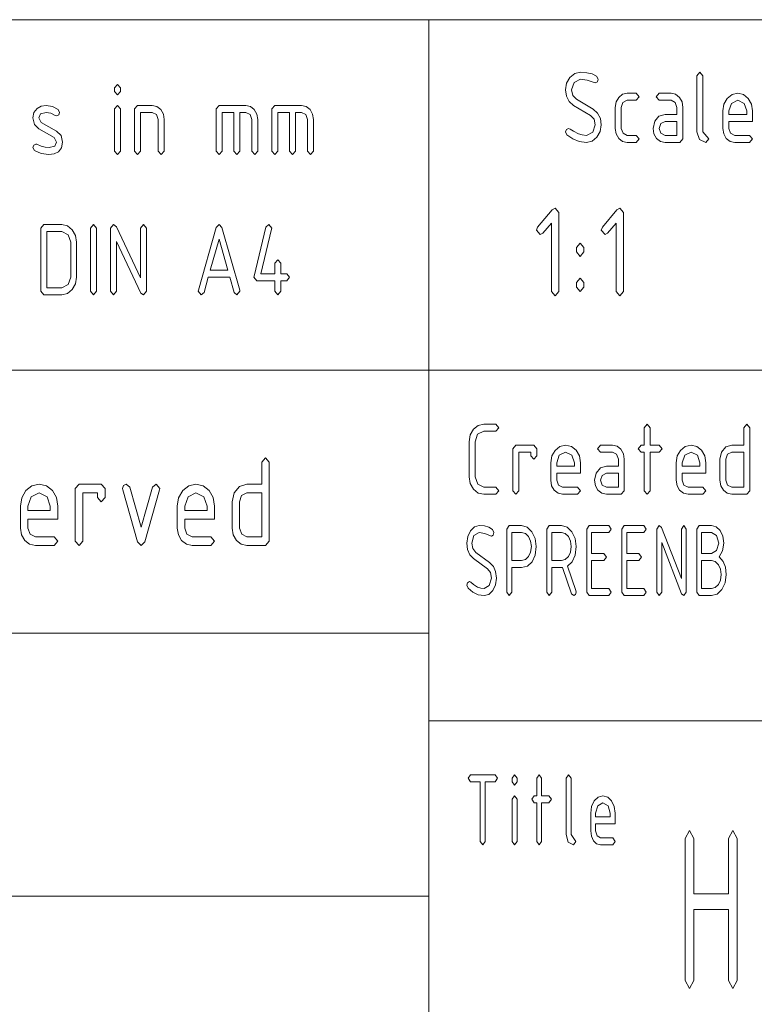
# Paper-space layout 'SHEET-001' of a CAD drawing. Units: millimetres. Extents: x 0 to 297, y 0 to 210.
# Drawn here: x 143 to 164, y 22 to 50 of the extents above; entities that cross this region are included whole.
import ezdxf

# ---------------------------------------------------------------- set-up
doc = ezdxf.new("R2010")
doc.units = ezdxf.units.MM
doc.layers.add('1', color=7, linetype='Continuous')

psp = doc.layouts.new('SHEET-001')

# ---------------------------------------------------------------- linework, layer by layer
at = {"layer": '1', "color": 18, "linetype": 'Continuous', "lineweight": 13}
for p, q in [((107, 50), (287, 50)), ((155, 40), (155, 50)), ((158.931, 48.191), (159.025, 48.353)), ((159.025, 48.353), (159.162, 48.463)), ((159.162, 48.463), (159.325, 48.5)), ((159.325, 48.5), (159.51, 48.488)), ((159.51, 48.488), (159.663, 48.452)), ((159.663, 48.452), (159.785, 48.391)), ((159.785, 48.391), (159.835, 48.3)), ((162.65, 48.4), (162.735, 48.5)), ((162.65, 46.8), (162.65, 48.4)), ((162.735, 48.5), (162.82, 48.4)), ((162.82, 48.4), (162.82, 46.8)), ((146.025, 48.054), (146.11, 48.154)), ((146.025, 47.954), (146.025, 48.054)), ((146.11, 48.154), (146.195, 48.054)), ((146.195, 48.054), (146.195, 47.954)), ((158.9, 48), (158.931, 48.191)), ((159.145, 48.212), (159.07, 48)), ((159.325, 48.3), (159.145, 48.212)), ((159.519, 48.278), (159.325, 48.3)), ((159.714, 48.211), (159.519, 48.278)), ((159.75, 48.2), (159.714, 48.211)), ((159.809, 48.229), (159.75, 48.2)), ((159.835, 48.3), (159.809, 48.229)), ((146.11, 47.854), (146.025, 47.954)), ((146.195, 47.954), (146.11, 47.854)), ((158.926, 47.815), (158.9, 48)), ((159.002, 47.667), (158.926, 47.815)), ((159.07, 48), (159.105, 47.842)), ((159.105, 47.842), (159.209, 47.733)), ((160.344, 47.655), (160.418, 47.783)), ((160.418, 47.783), (160.528, 47.871)), ((160.528, 47.871), (160.66, 47.9)), ((160.66, 47.9), (160.915, 47.9)), ((160.915, 47.9), (161, 47.8)), ((161, 47.8), (160.915, 47.7)), ((161.485, 47.8), (161.57, 47.9)), ((161.57, 47.7), (161.485, 47.8)), ((161.57, 47.9), (161.91, 47.9)), ((161.91, 47.9), (162.042, 47.871)), ((162.042, 47.871), (162.151, 47.783)), ((162.151, 47.783), (162.225, 47.655)), ((163.421, 47.592), (163.514, 47.753)), ((163.514, 47.753), (163.651, 47.863)), ((163.651, 47.863), (163.815, 47.9)), ((163.815, 47.9), (163.98, 47.864)), ((163.98, 47.864), (164.116, 47.755)), ((164.116, 47.755), (164.209, 47.594)), ((143.725, 47.357), (143.816, 47.471)), ((143.816, 47.471), (143.933, 47.532)), ((143.933, 47.532), (144.076, 47.553)), ((144.076, 47.553), (144.256, 47.525)), ((144.256, 47.525), (144.415, 47.442)), ((146.025, 47.454), (146.11, 47.554)), ((146.11, 47.554), (146.195, 47.454)), ((146.595, 47.454), (146.68, 47.554)), ((146.68, 47.554), (147.105, 47.554)), ((147.105, 47.554), (147.237, 47.525)), ((147.237, 47.525), (147.346, 47.438)), ((148.925, 47.454), (149.01, 47.554)), ((149.01, 47.554), (149.775, 47.554)), ((149.775, 47.554), (149.907, 47.525)), ((149.907, 47.525), (150.016, 47.438)), ((150.515, 47.454), (150.6, 47.554)), ((150.6, 47.554), (151.365, 47.554)), ((151.365, 47.554), (151.497, 47.525)), ((151.497, 47.525), (151.606, 47.438)), ((159.131, 47.556), (159.002, 47.667)), ((159.608, 47.268), (159.131, 47.556)), ((159.209, 47.733), (159.687, 47.445)), ((160.32, 47.5), (160.344, 47.655)), ((160.32, 46.9), (160.32, 47.5)), ((160.539, 47.641), (160.49, 47.5)), ((160.49, 47.5), (160.49, 46.9)), ((160.66, 47.7), (160.539, 47.641)), ((160.915, 47.7), (160.66, 47.7)), ((161.91, 47.7), (161.57, 47.7)), ((162.031, 47.642), (161.91, 47.7)), ((162.08, 47.5), (162.031, 47.642)), ((162.08, 47.3), (162.08, 47.5)), ((162.225, 47.655), (162.25, 47.5)), ((162.25, 47.5), (162.25, 46.6)), ((163.39, 47.4), (163.421, 47.592)), ((163.635, 47.612), (163.56, 47.4)), ((163.815, 47.7), (163.635, 47.612)), ((163.995, 47.612), (163.815, 47.7)), ((164.07, 47.4), (163.995, 47.612)), ((164.209, 47.594), (164.24, 47.4)), ((143.695, 47.204), (143.725, 47.357)), ((143.738, 47.015), (143.695, 47.204)), ((143.918, 47.316), (143.865, 47.204)), ((143.865, 47.204), (143.935, 47.071)), ((144.076, 47.353), (143.918, 47.316)), ((144.209, 47.331), (144.076, 47.353)), ((144.335, 47.266), (144.209, 47.331)), ((144.375, 47.254), (144.335, 47.266)), ((144.434, 47.283), (144.375, 47.254)), ((144.415, 47.442), (144.46, 47.354)), ((144.46, 47.354), (144.434, 47.283)), ((146.025, 46.254), (146.025, 47.454)), ((146.195, 47.454), (146.195, 46.254)), ((146.595, 46.254), (146.595, 47.454)), ((147.105, 47.354), (146.765, 47.354)), ((146.765, 47.354), (146.765, 46.254)), ((147.226, 47.297), (147.105, 47.354)), ((147.275, 47.154), (147.226, 47.297)), ((147.346, 47.438), (147.42, 47.309)), ((147.42, 47.309), (147.445, 47.154)), ((148.925, 46.254), (148.925, 47.454)), ((149.435, 47.354), (149.095, 47.354)), ((149.095, 47.354), (149.095, 46.254)), ((149.435, 46.254), (149.435, 47.354)), ((149.775, 47.354), (149.605, 47.354)), ((149.605, 47.354), (149.605, 46.254)), ((149.896, 47.297), (149.775, 47.354)), ((149.945, 47.154), (149.896, 47.297)), ((150.016, 47.438), (150.09, 47.309)), ((150.09, 47.309), (150.115, 47.154)), ((150.515, 46.254), (150.515, 47.454)), ((151.025, 47.354), (150.685, 47.354)), ((150.685, 47.354), (150.685, 46.254)), ((151.025, 46.254), (151.025, 47.354)), ((151.365, 47.354), (151.195, 47.354)), ((151.195, 47.354), (151.195, 46.254)), ((151.486, 47.297), (151.365, 47.354)), ((151.535, 47.154), (151.486, 47.297)), ((151.606, 47.438), (151.68, 47.309)), ((151.68, 47.309), (151.705, 47.154)), ((159.715, 47.159), (159.608, 47.268)), ((159.687, 47.445), (159.816, 47.333)), ((159.816, 47.333), (159.894, 47.185)), ((159.894, 47.185), (159.92, 47)), ((161.445, 47.102), (161.567, 47.25)), ((161.567, 47.25), (161.74, 47.3)), ((161.74, 47.3), (162.08, 47.3)), ((163.39, 46.9), (163.39, 47.4)), ((163.56, 47.4), (163.56, 47.3)), ((163.56, 47.3), (164.07, 47.3)), ((164.07, 47.3), (164.07, 47.4)), ((164.24, 47.4), (164.24, 47.1)), ((143.866, 46.888), (143.738, 47.015)), ((143.935, 47.071), (144.375, 46.821)), ((147.275, 46.254), (147.275, 47.154)), ((147.445, 47.154), (147.445, 46.254)), ((149.945, 46.254), (149.945, 47.154)), ((150.115, 47.154), (150.115, 46.254)), ((151.535, 46.254), (151.535, 47.154)), ((151.705, 47.154), (151.705, 46.254)), ((159.675, 46.788), (159.75, 47)), ((159.75, 47), (159.715, 47.159)), ((159.92, 47), (159.889, 46.809)), ((161.4, 46.9), (161.445, 47.102)), ((161.619, 47.041), (161.57, 46.9)), ((161.74, 47.1), (161.619, 47.041)), ((162.08, 47.1), (161.74, 47.1)), ((162.08, 46.7), (162.08, 47.1)), ((163.56, 47.1), (163.56, 46.9)), ((164.24, 47.1), (163.56, 47.1)), ((144.303, 46.641), (143.866, 46.888)), ((144.375, 46.504), (144.303, 46.641)), ((144.375, 46.821), (144.503, 46.693)), ((144.503, 46.693), (144.545, 46.504)), ((158.9, 46.8), (158.924, 46.87)), ((158.937, 46.718), (158.9, 46.8)), ((158.924, 46.87), (158.985, 46.9)), ((159.107, 46.597), (158.937, 46.718)), ((158.985, 46.9), (159.034, 46.882)), ((159.034, 46.882), (159.13, 46.82)), ((159.13, 46.82), (159.268, 46.742)), ((159.268, 46.742), (159.377, 46.711)), ((159.377, 46.711), (159.495, 46.7)), ((159.495, 46.7), (159.675, 46.788)), ((159.795, 46.647), (159.658, 46.537)), ((159.889, 46.809), (159.795, 46.647)), ((160.344, 46.745), (160.32, 46.9)), ((160.418, 46.615), (160.344, 46.745)), ((160.49, 46.9), (160.54, 46.759)), ((160.54, 46.759), (160.66, 46.7)), ((160.66, 46.7), (160.915, 46.7)), ((160.915, 46.7), (161, 46.6)), ((161.424, 46.745), (161.4, 46.9)), ((161.498, 46.615), (161.424, 46.745)), ((161.57, 46.9), (161.62, 46.759)), ((161.62, 46.759), (161.74, 46.7)), ((161.74, 46.7), (162.08, 46.7)), ((162.72, 46.579), (162.65, 46.8)), ((162.82, 46.8), (162.99, 46.6)), ((163.414, 46.745), (163.39, 46.9)), ((163.488, 46.615), (163.414, 46.745)), ((163.56, 46.9), (163.61, 46.759)), ((163.61, 46.759), (163.73, 46.7)), ((163.73, 46.7), (164.155, 46.7)), ((164.155, 46.7), (164.24, 46.6)), ((143.695, 46.354), (143.72, 46.424)), ((143.743, 46.265), (143.695, 46.354)), ((143.72, 46.424), (143.78, 46.454)), ((143.78, 46.454), (143.812, 46.447)), ((143.812, 46.447), (143.933, 46.391)), ((143.933, 46.391), (144.048, 46.363)), ((144.048, 46.363), (144.159, 46.354)), ((144.159, 46.354), (144.321, 46.392)), ((144.321, 46.392), (144.375, 46.504)), ((144.515, 46.345), (144.423, 46.232)), ((144.545, 46.504), (144.515, 46.345)), ((159.293, 46.524), (159.107, 46.597)), ((159.495, 46.5), (159.293, 46.524)), ((159.658, 46.537), (159.495, 46.5)), ((160.528, 46.529), (160.418, 46.615)), ((160.66, 46.5), (160.528, 46.529)), ((160.915, 46.5), (160.66, 46.5)), ((161, 46.6), (160.915, 46.5)), ((161.608, 46.529), (161.498, 46.615)), ((161.74, 46.5), (161.608, 46.529)), ((162.165, 46.5), (161.74, 46.5)), ((162.25, 46.6), (162.165, 46.5)), ((162.905, 46.5), (162.72, 46.579)), ((162.99, 46.6), (162.905, 46.5)), ((163.598, 46.529), (163.488, 46.615)), ((163.73, 46.5), (163.598, 46.529)), ((164.155, 46.5), (163.73, 46.5)), ((164.24, 46.6), (164.155, 46.5)), ((143.929, 46.182), (143.743, 46.265)), ((144.154, 46.154), (143.929, 46.182)), ((144.303, 46.174), (144.154, 46.154)), ((144.423, 46.232), (144.303, 46.174)), ((146.11, 46.154), (146.025, 46.254)), ((146.195, 46.254), (146.11, 46.154)), ((146.68, 46.154), (146.595, 46.254)), ((146.765, 46.254), (146.68, 46.154)), ((147.36, 46.154), (147.275, 46.254)), ((147.445, 46.254), (147.36, 46.154)), ((149.01, 46.154), (148.925, 46.254)), ((149.095, 46.254), (149.01, 46.154)), ((149.52, 46.154), (149.435, 46.254)), ((149.605, 46.254), (149.52, 46.154)), ((150.03, 46.154), (149.945, 46.254)), ((150.115, 46.254), (150.03, 46.154)), ((150.6, 46.154), (150.515, 46.254)), ((150.685, 46.254), (150.6, 46.154)), ((151.11, 46.154), (151.025, 46.254)), ((151.195, 46.254), (151.11, 46.154)), ((151.62, 46.154), (151.535, 46.254)), ((151.705, 46.254), (151.62, 46.154)), ((158.102, 44.086), (158.517, 44.575)), ((158.517, 44.575), (158.602, 44.624)), ((158.602, 44.624), (158.708, 44.499)), ((158.708, 44.499), (158.708, 42.249)), ((159.952, 44.086), (160.367, 44.575)), ((160.367, 44.575), (160.452, 44.624)), ((160.452, 44.624), (160.558, 44.499)), ((160.558, 44.499), (160.558, 42.249)), ((143.925, 44.054), (144.01, 44.154)), ((144.01, 44.154), (144.52, 44.154)), ((144.52, 44.154), (144.685, 44.118)), ((144.685, 44.118), (144.822, 44.009)), ((145.345, 44.054), (145.43, 44.154)), ((145.43, 44.154), (145.515, 44.054)), ((145.915, 44.054), (146, 44.154)), ((146, 44.154), (146.079, 44.095)), ((146.079, 44.095), (146.765, 42.641)), ((146.765, 44.054), (146.85, 44.154)), ((146.85, 44.154), (146.935, 44.054)), ((148.925, 44.074), (149.01, 44.154)), ((149.01, 44.154), (149.094, 44.077)), ((150.348, 44.082), (150.43, 44.154)), ((150.43, 44.154), (150.515, 44.054)), ((158.496, 44.198), (158.251, 43.91)), ((158.496, 42.249), (158.496, 44.198)), ((160.346, 44.198), (160.101, 43.91)), ((160.346, 42.249), (160.346, 44.198)), ((143.925, 42.254), (143.925, 44.054)), ((144.095, 43.954), (144.095, 42.354)), ((144.52, 43.954), (144.095, 43.954)), ((144.7, 43.866), (144.52, 43.954)), ((144.775, 43.654), (144.7, 43.866)), ((144.822, 44.009), (144.914, 43.848)), ((144.914, 43.848), (144.945, 43.654)), ((145.345, 42.254), (145.345, 44.054)), ((145.515, 44.054), (145.515, 42.254)), ((145.915, 42.254), (145.915, 44.054)), ((146.765, 42.641), (146.765, 44.054)), ((146.935, 44.054), (146.935, 42.254)), ((148.419, 42.286), (148.925, 44.074)), ((149.094, 44.077), (149.601, 42.286)), ((150.008, 42.682), (150.348, 44.082)), ((150.511, 44.025), (150.202, 42.754)), ((150.515, 44.054), (150.511, 44.025)), ((158.071, 43.999), (158.102, 44.086)), ((158.177, 43.874), (158.071, 43.999)), ((158.251, 43.91), (158.177, 43.874)), ((159.921, 43.999), (159.952, 44.086)), ((160.027, 43.874), (159.921, 43.999)), ((160.101, 43.91), (160.027, 43.874)), ((144.775, 42.654), (144.775, 43.654)), ((144.945, 43.654), (144.945, 42.654)), ((146.775, 42.204), (146.085, 43.669)), ((146.085, 43.669), (146.085, 42.254)), ((149.01, 43.736), (148.76, 42.854)), ((149.26, 42.854), (149.01, 43.736)), ((159.208, 43.499), (159.315, 43.624)), ((159.315, 43.624), (159.421, 43.499)), ((159.208, 43.374), (159.208, 43.499)), ((159.315, 43.249), (159.208, 43.374)), ((159.421, 43.374), (159.315, 43.249)), ((159.421, 43.499), (159.421, 43.374)), ((150.6, 43.054), (150.685, 43.154)), ((150.6, 42.754), (150.6, 43.054)), ((150.685, 43.154), (150.77, 43.054)), ((150.77, 43.054), (150.77, 42.754)), ((148.76, 42.854), (149.26, 42.854)), ((150.202, 42.754), (150.6, 42.754)), ((150.77, 42.754), (150.94, 42.754)), ((150.94, 42.754), (151.025, 42.654)), ((144.52, 42.354), (144.7, 42.442)), ((144.7, 42.442), (144.775, 42.654)), ((144.914, 42.462), (144.82, 42.3)), ((144.945, 42.654), (144.914, 42.462)), ((148.704, 42.654), (148.581, 42.222)), ((149.317, 42.654), (148.704, 42.654)), ((149.439, 42.222), (149.317, 42.654)), ((150.005, 42.654), (150.008, 42.682)), ((150.09, 42.554), (150.005, 42.654)), ((150.6, 42.554), (150.09, 42.554)), ((150.6, 42.254), (150.6, 42.554)), ((150.94, 42.554), (150.77, 42.554)), ((150.77, 42.554), (150.77, 42.254)), ((151.025, 42.654), (150.94, 42.554)), ((159.208, 42.499), (159.315, 42.624)), ((159.208, 42.374), (159.208, 42.499)), ((159.315, 42.624), (159.421, 42.499)), ((159.421, 42.499), (159.421, 42.374)), ((144.01, 42.154), (143.925, 42.254)), ((144.52, 42.154), (144.01, 42.154)), ((144.095, 42.354), (144.52, 42.354)), ((144.683, 42.191), (144.52, 42.154)), ((144.82, 42.3), (144.683, 42.191)), ((145.43, 42.154), (145.345, 42.254)), ((145.515, 42.254), (145.43, 42.154)), ((146, 42.154), (145.915, 42.254)), ((146.085, 42.254), (146, 42.154)), ((146.85, 42.154), (146.775, 42.204)), ((146.935, 42.254), (146.85, 42.154)), ((148.415, 42.254), (148.419, 42.286)), ((148.5, 42.154), (148.415, 42.254)), ((148.581, 42.222), (148.5, 42.154)), ((149.52, 42.154), (149.439, 42.222)), ((149.605, 42.254), (149.52, 42.154)), ((149.601, 42.286), (149.605, 42.254)), ((150.685, 42.154), (150.6, 42.254)), ((150.77, 42.254), (150.685, 42.154)), ((158.602, 42.124), (158.496, 42.249)), ((158.708, 42.249), (158.602, 42.124)), ((159.315, 42.249), (159.208, 42.374)), ((159.421, 42.374), (159.315, 42.249)), ((160.452, 42.124), (160.346, 42.249)), ((160.558, 42.249), (160.452, 42.124)), ((107, 40), (287, 40)), ((107, 40), (287, 40)), ((155, 10), (155, 40)), ((156.178, 38.155), (156.271, 38.316)), ((156.271, 38.316), (156.408, 38.426)), ((156.572, 38.262), (156.39, 38.175)), ((156.408, 38.426), (156.572, 38.462)), ((156.572, 38.462), (156.912, 38.462)), ((156.912, 38.262), (156.572, 38.262)), ((156.912, 38.462), (156.997, 38.362)), ((156.997, 38.362), (156.912, 38.262)), ((161.147, 38.362), (161.232, 38.462)), ((161.147, 37.862), (161.147, 38.362)), ((161.232, 38.462), (161.317, 38.362)), ((161.317, 38.362), (161.317, 37.862)), ((163.987, 38.362), (164.072, 38.462)), ((163.987, 37.862), (163.987, 38.362)), ((164.072, 38.462), (164.157, 38.362)), ((164.157, 38.362), (164.157, 36.562)), ((156.147, 37.962), (156.178, 38.155)), ((156.147, 36.962), (156.147, 37.962)), ((156.39, 38.175), (156.317, 37.962)), ((156.317, 37.962), (156.317, 36.962)), ((157.397, 37.762), (157.482, 37.862)), ((157.397, 36.562), (157.397, 37.762)), ((157.482, 37.862), (157.992, 37.862)), ((157.907, 37.662), (157.567, 37.662)), ((157.567, 37.662), (157.567, 36.562)), ((157.907, 37.562), (157.907, 37.662)), ((157.992, 37.862), (158.077, 37.762)), ((158.077, 37.762), (158.077, 37.562)), ((158.508, 37.555), (158.601, 37.716)), ((158.601, 37.716), (158.738, 37.826)), ((158.902, 37.662), (158.722, 37.575)), ((158.738, 37.826), (158.902, 37.862)), ((158.902, 37.862), (159.067, 37.826)), ((159.082, 37.575), (158.902, 37.662)), ((159.067, 37.826), (159.203, 37.717)), ((159.203, 37.717), (159.296, 37.556)), ((159.812, 37.762), (159.897, 37.862)), ((159.897, 37.662), (159.812, 37.762)), ((159.897, 37.862), (160.237, 37.862)), ((160.237, 37.662), (159.897, 37.662)), ((160.237, 37.862), (160.369, 37.833)), ((160.358, 37.605), (160.237, 37.662)), ((160.369, 37.833), (160.478, 37.746)), ((160.478, 37.746), (160.552, 37.617)), ((160.977, 37.762), (161.062, 37.862)), ((161.062, 37.662), (160.977, 37.762)), ((161.062, 37.862), (161.147, 37.862)), ((161.147, 37.662), (161.062, 37.662)), ((161.147, 36.562), (161.147, 37.662)), ((161.317, 37.862), (161.572, 37.862)), ((161.572, 37.662), (161.317, 37.662)), ((161.317, 37.662), (161.317, 36.562)), ((161.572, 37.862), (161.657, 37.762)), ((161.657, 37.762), (161.572, 37.662)), ((162.088, 37.555), (162.181, 37.716)), ((162.181, 37.716), (162.318, 37.826)), ((162.482, 37.662), (162.302, 37.575)), ((162.318, 37.826), (162.482, 37.862)), ((162.482, 37.862), (162.647, 37.826)), ((162.662, 37.575), (162.482, 37.662)), ((162.647, 37.826), (162.783, 37.717)), ((162.783, 37.717), (162.876, 37.556)), ((163.307, 37.462), (163.352, 37.664)), ((163.352, 37.664), (163.474, 37.813)), ((163.474, 37.813), (163.647, 37.862)), ((163.647, 37.662), (163.526, 37.603)), ((163.647, 37.862), (163.987, 37.862)), ((163.987, 37.662), (163.647, 37.662)), ((163.987, 36.662), (163.987, 37.662)), ((150.231, 37.375), (150.338, 37.5)), ((150.231, 36.75), (150.231, 37.375)), ((150.338, 37.5), (150.444, 37.375)), ((150.444, 37.375), (150.444, 35.125)), ((157.992, 37.462), (157.907, 37.562)), ((158.077, 37.562), (157.992, 37.462)), ((158.477, 37.362), (158.508, 37.555)), ((158.477, 36.862), (158.477, 37.362)), ((158.722, 37.575), (158.647, 37.362)), ((158.647, 37.362), (158.647, 37.262)), ((159.157, 37.362), (159.082, 37.575)), ((159.157, 37.262), (159.157, 37.362)), ((159.296, 37.556), (159.327, 37.362)), ((159.327, 37.362), (159.327, 37.062)), ((160.407, 37.462), (160.358, 37.605)), ((160.407, 37.262), (160.407, 37.462)), ((160.552, 37.617), (160.577, 37.462)), ((160.577, 37.462), (160.577, 36.562)), ((162.057, 37.362), (162.088, 37.555)), ((162.057, 36.862), (162.057, 37.362)), ((162.302, 37.575), (162.227, 37.362)), ((162.227, 37.362), (162.227, 37.262)), ((162.737, 37.362), (162.662, 37.575)), ((162.737, 37.262), (162.737, 37.362)), ((162.876, 37.556), (162.907, 37.362)), ((162.907, 37.362), (162.907, 37.062)), ((163.307, 36.862), (163.307, 37.462)), ((163.526, 37.603), (163.477, 37.462)), ((163.477, 37.462), (163.477, 36.862)), ((158.647, 37.262), (159.157, 37.262)), ((159.772, 37.064), (159.894, 37.213)), ((159.894, 37.213), (160.067, 37.262)), ((160.067, 37.262), (160.407, 37.262)), ((162.227, 37.262), (162.737, 37.262)), ((156.178, 36.77), (156.147, 36.962)), ((156.317, 36.962), (156.392, 36.75)), ((158.501, 36.707), (158.477, 36.862)), ((158.647, 37.062), (158.647, 36.862)), ((159.327, 37.062), (158.647, 37.062)), ((158.647, 36.862), (158.697, 36.722)), ((159.727, 36.862), (159.772, 37.064)), ((159.751, 36.707), (159.727, 36.862)), ((159.946, 37.003), (159.897, 36.862)), ((159.897, 36.862), (159.947, 36.722)), ((160.067, 37.062), (159.946, 37.003)), ((160.407, 37.062), (160.067, 37.062)), ((160.407, 36.662), (160.407, 37.062)), ((162.081, 36.707), (162.057, 36.862)), ((162.227, 37.062), (162.227, 36.862)), ((162.907, 37.062), (162.227, 37.062)), ((162.227, 36.862), (162.277, 36.722)), ((163.331, 36.707), (163.307, 36.862)), ((163.477, 36.862), (163.527, 36.722)), ((143.382, 36.365), (143.498, 36.566)), ((143.498, 36.566), (143.671, 36.704)), ((143.671, 36.704), (143.875, 36.75)), ((143.875, 36.75), (144.081, 36.705)), ((144.081, 36.705), (144.252, 36.568)), ((144.252, 36.568), (144.368, 36.367)), ((144.906, 36.625), (145.013, 36.75)), ((144.906, 35.125), (144.906, 36.625)), ((145.013, 36.75), (145.65, 36.75)), ((145.65, 36.75), (145.756, 36.625)), ((145.756, 36.625), (145.756, 36.375)), ((146.256, 36.627), (146.287, 36.714)), ((146.263, 36.585), (146.256, 36.627)), ((146.681, 35.102), (146.263, 36.585)), ((146.287, 36.714), (146.363, 36.75)), ((146.363, 36.75), (146.464, 36.665)), ((146.464, 36.665), (146.788, 35.523)), ((146.788, 35.523), (147.109, 36.665)), ((147.312, 36.585), (146.894, 35.104)), ((147.109, 36.665), (147.211, 36.75)), ((147.211, 36.75), (147.319, 36.627)), ((147.319, 36.627), (147.312, 36.585)), ((147.857, 36.365), (147.973, 36.566)), ((147.973, 36.566), (148.146, 36.704)), ((148.146, 36.704), (148.35, 36.75)), ((148.35, 36.75), (148.556, 36.705)), ((148.556, 36.705), (148.727, 36.568)), ((148.727, 36.568), (148.843, 36.367)), ((149.438, 36.502), (149.59, 36.688)), ((149.59, 36.688), (149.806, 36.75)), ((149.806, 36.75), (150.231, 36.75)), ((156.271, 36.608), (156.178, 36.77)), ((156.408, 36.499), (156.271, 36.608)), ((156.392, 36.75), (156.572, 36.662)), ((156.572, 36.662), (156.912, 36.662)), ((156.912, 36.662), (156.997, 36.562)), ((156.997, 36.562), (156.912, 36.462)), ((157.482, 36.462), (157.397, 36.562)), ((157.567, 36.562), (157.482, 36.462)), ((158.575, 36.578), (158.501, 36.707)), ((158.685, 36.491), (158.575, 36.578)), ((158.697, 36.722), (158.817, 36.662)), ((158.817, 36.662), (159.242, 36.662)), ((159.242, 36.662), (159.327, 36.562)), ((159.327, 36.562), (159.242, 36.462)), ((159.825, 36.578), (159.751, 36.707)), ((159.935, 36.491), (159.825, 36.578)), ((159.947, 36.722), (160.067, 36.662)), ((160.067, 36.662), (160.407, 36.662)), ((160.577, 36.562), (160.492, 36.462)), ((161.232, 36.462), (161.147, 36.562)), ((161.317, 36.562), (161.232, 36.462)), ((162.155, 36.578), (162.081, 36.707)), ((162.265, 36.491), (162.155, 36.578)), ((162.277, 36.722), (162.397, 36.662)), ((162.397, 36.662), (162.822, 36.662)), ((162.822, 36.662), (162.907, 36.562)), ((162.907, 36.562), (162.822, 36.462)), ((163.405, 36.578), (163.331, 36.707)), ((163.515, 36.491), (163.405, 36.578)), ((163.527, 36.722), (163.647, 36.662)), ((163.647, 36.662), (163.987, 36.662)), ((164.157, 36.562), (164.072, 36.462)), ((143.344, 36.125), (143.382, 36.365)), ((143.65, 36.39), (143.556, 36.125)), ((143.875, 36.5), (143.65, 36.39)), ((144.1, 36.39), (143.875, 36.5)), ((144.194, 36.125), (144.1, 36.39)), ((144.368, 36.367), (144.406, 36.125)), ((145.544, 36.5), (145.119, 36.5)), ((145.119, 36.5), (145.119, 35.125)), ((145.544, 36.375), (145.544, 36.5)), ((145.65, 36.25), (145.544, 36.375)), ((145.756, 36.375), (145.65, 36.25)), ((147.819, 36.125), (147.857, 36.365)), ((148.125, 36.39), (148.031, 36.125)), ((148.35, 36.5), (148.125, 36.39)), ((148.575, 36.39), (148.35, 36.5)), ((148.669, 36.125), (148.575, 36.39)), ((148.843, 36.367), (148.881, 36.125)), ((149.381, 36.25), (149.438, 36.502)), ((149.381, 35.5), (149.381, 36.25)), ((149.655, 36.426), (149.594, 36.25)), ((149.594, 36.25), (149.594, 35.5)), ((149.806, 36.5), (149.655, 36.426)), ((150.231, 36.5), (149.806, 36.5)), ((150.231, 35.25), (150.231, 36.5)), ((156.572, 36.462), (156.408, 36.499)), ((156.912, 36.462), (156.572, 36.462)), ((158.817, 36.462), (158.685, 36.491)), ((159.242, 36.462), (158.817, 36.462)), ((160.067, 36.462), (159.935, 36.491)), ((160.492, 36.462), (160.067, 36.462)), ((162.397, 36.462), (162.265, 36.491)), ((162.822, 36.462), (162.397, 36.462)), ((163.647, 36.462), (163.515, 36.491)), ((164.072, 36.462), (163.647, 36.462)), ((143.344, 35.5), (143.344, 36.125)), ((143.556, 36.125), (143.556, 36)), ((143.556, 36), (144.194, 36)), ((144.194, 36), (144.194, 36.125)), ((144.406, 36.125), (144.406, 35.75)), ((147.819, 35.5), (147.819, 36.125)), ((148.031, 36.125), (148.031, 36)), ((148.031, 36), (148.669, 36)), ((148.669, 36), (148.669, 36.125)), ((148.881, 36.125), (148.881, 35.75)), ((143.556, 35.75), (143.556, 35.5)), ((144.406, 35.75), (143.556, 35.75)), ((148.031, 35.75), (148.031, 35.5)), ((148.881, 35.75), (148.031, 35.75)), ((143.374, 35.306), (143.344, 35.5)), ((143.556, 35.5), (143.619, 35.324)), ((147.849, 35.306), (147.819, 35.5)), ((148.031, 35.5), (148.094, 35.324)), ((149.412, 35.306), (149.381, 35.5)), ((149.594, 35.5), (149.657, 35.324)), ((156.111, 35.262), (156.188, 35.424)), ((156.188, 35.424), (156.301, 35.534)), ((156.301, 35.534), (156.435, 35.571)), ((156.435, 35.571), (156.587, 35.559)), ((156.587, 35.559), (156.713, 35.522)), ((156.713, 35.522), (156.813, 35.462)), ((156.813, 35.462), (156.855, 35.371)), ((157.225, 35.471), (157.295, 35.571)), ((157.225, 33.671), (157.225, 35.471)), ((157.295, 35.571), (157.645, 35.571)), ((157.645, 35.571), (157.807, 35.527)), ((157.807, 35.527), (157.942, 35.395)), ((157.942, 35.395), (158.034, 35.202)), ((158.365, 35.471), (158.435, 35.571)), ((158.365, 33.671), (158.365, 35.471)), ((158.435, 35.571), (158.785, 35.571)), ((158.785, 35.571), (158.947, 35.527)), ((158.947, 35.527), (159.082, 35.395)), ((159.082, 35.395), (159.174, 35.202)), ((159.505, 35.471), (159.575, 35.571)), ((159.505, 33.671), (159.505, 35.471)), ((159.575, 35.571), (160.135, 35.571)), ((160.135, 35.571), (160.205, 35.471)), ((160.205, 35.471), (160.135, 35.371)), ((160.505, 35.471), (160.575, 35.571)), ((160.505, 33.671), (160.505, 35.471)), ((160.575, 35.571), (161.135, 35.571)), ((161.135, 35.571), (161.205, 35.471)), ((161.205, 35.471), (161.135, 35.371)), ((161.505, 35.471), (161.575, 35.571)), ((161.505, 33.671), (161.505, 35.471)), ((161.575, 35.571), (161.639, 35.512)), ((161.639, 35.512), (162.205, 34.057)), ((162.205, 35.471), (162.275, 35.571)), ((162.205, 34.057), (162.205, 35.471)), ((162.275, 35.571), (162.345, 35.471)), ((162.345, 35.471), (162.345, 33.671)), ((162.645, 35.471), (162.715, 35.571)), ((162.645, 33.671), (162.645, 35.471)), ((162.715, 35.571), (163.065, 35.571)), ((163.065, 35.571), (163.201, 35.534)), ((163.201, 35.534), (163.313, 35.425)), ((163.313, 35.425), (163.389, 35.265)), ((143.466, 35.144), (143.374, 35.306)), ((143.604, 35.036), (143.466, 35.144)), ((143.619, 35.324), (143.769, 35.25)), ((143.769, 35.25), (144.3, 35.25)), ((144.3, 35.25), (144.406, 35.125)), ((144.406, 35.125), (144.3, 35)), ((145.013, 35), (144.906, 35.125)), ((145.119, 35.125), (145.013, 35)), ((147.941, 35.144), (147.849, 35.306)), ((148.079, 35.036), (147.941, 35.144)), ((148.094, 35.324), (148.244, 35.25)), ((148.244, 35.25), (148.775, 35.25)), ((148.775, 35.25), (148.881, 35.125)), ((148.881, 35.125), (148.775, 35)), ((149.504, 35.144), (149.412, 35.306)), ((149.641, 35.036), (149.504, 35.144)), ((149.657, 35.324), (149.806, 35.25)), ((149.806, 35.25), (150.231, 35.25)), ((150.444, 35.125), (150.338, 35)), ((156.085, 35.071), (156.111, 35.262)), ((156.286, 35.283), (156.225, 35.071)), ((156.435, 35.371), (156.286, 35.283)), ((156.594, 35.348), (156.435, 35.371)), ((156.755, 35.281), (156.594, 35.348)), ((156.785, 35.271), (156.755, 35.281)), ((156.834, 35.3), (156.785, 35.271)), ((156.855, 35.371), (156.834, 35.3)), ((157.365, 35.371), (157.365, 34.571)), ((157.645, 35.371), (157.365, 35.371)), ((157.753, 35.342), (157.645, 35.371)), ((157.843, 35.254), (157.753, 35.342)), ((157.904, 35.126), (157.843, 35.254)), ((157.925, 34.971), (157.904, 35.126)), ((158.034, 35.202), (158.065, 34.971)), ((158.505, 35.371), (158.505, 34.571)), ((158.785, 35.371), (158.505, 35.371)), ((158.893, 35.342), (158.785, 35.371)), ((158.983, 35.254), (158.893, 35.342)), ((159.044, 35.126), (158.983, 35.254)), ((159.065, 34.971), (159.044, 35.126)), ((159.174, 35.202), (159.205, 34.971)), ((160.135, 35.371), (159.645, 35.371)), ((159.645, 35.371), (159.645, 34.771)), ((161.135, 35.371), (160.645, 35.371)), ((160.645, 35.371), (160.645, 34.771)), ((162.785, 35.371), (162.785, 34.771)), ((163.065, 35.371), (162.785, 35.371)), ((163.213, 35.283), (163.065, 35.371)), ((163.275, 35.071), (163.213, 35.283)), ((163.389, 35.265), (163.415, 35.071)), ((143.769, 35), (143.604, 35.036)), ((144.3, 35), (143.769, 35)), ((146.788, 35), (146.681, 35.102)), ((146.894, 35.104), (146.788, 35)), ((148.244, 35), (148.079, 35.036)), ((148.775, 35), (148.244, 35)), ((149.806, 35), (149.641, 35.036)), ((150.338, 35), (149.806, 35)), ((156.106, 34.886), (156.085, 35.071)), ((156.169, 34.738), (156.106, 34.886)), ((156.225, 35.071), (156.253, 34.912)), ((156.253, 34.912), (156.339, 34.804)), ((157.904, 34.816), (157.925, 34.971)), ((158.065, 34.971), (158.036, 34.729)), ((159.044, 34.816), (159.065, 34.971)), ((159.205, 34.971), (159.177, 34.725)), ((162.213, 33.621), (161.645, 35.086)), ((161.645, 35.086), (161.645, 33.671)), ((163.065, 34.771), (163.213, 34.859)), ((163.213, 34.859), (163.275, 35.071)), ((163.382, 34.854), (163.285, 34.681)), ((163.415, 35.071), (163.382, 34.854)), ((156.275, 34.627), (156.169, 34.738)), ((156.668, 34.339), (156.275, 34.627)), ((156.339, 34.804), (156.733, 34.516)), ((157.365, 34.571), (157.645, 34.571)), ((157.645, 34.571), (157.753, 34.6)), ((157.753, 34.6), (157.843, 34.686)), ((157.843, 34.686), (157.904, 34.816)), ((158.036, 34.729), (157.948, 34.537)), ((158.505, 34.571), (158.785, 34.571)), ((158.785, 34.571), (158.893, 34.6)), ((158.893, 34.6), (158.983, 34.686)), ((158.983, 34.686), (159.044, 34.816)), ((159.177, 34.725), (159.093, 34.539)), ((159.645, 34.771), (159.995, 34.771)), ((159.995, 34.571), (159.645, 34.571)), ((159.645, 34.571), (159.645, 33.771)), ((159.995, 34.771), (160.065, 34.671)), ((160.065, 34.671), (159.995, 34.571)), ((160.645, 34.771), (160.995, 34.771)), ((160.995, 34.571), (160.645, 34.571)), ((160.645, 34.571), (160.645, 33.771)), ((160.995, 34.771), (161.065, 34.671)), ((161.065, 34.671), (160.995, 34.571)), ((162.785, 34.771), (163.065, 34.771)), ((162.785, 34.571), (162.785, 33.771)), ((163.065, 34.571), (162.785, 34.571)), ((163.173, 34.542), (163.065, 34.571)), ((163.285, 34.681), (163.396, 34.549)), ((163.396, 34.549), (163.463, 34.379)), ((156.756, 34.23), (156.668, 34.339)), ((156.733, 34.516), (156.839, 34.404)), ((156.839, 34.404), (156.903, 34.256)), ((157.645, 34.371), (157.365, 34.371)), ((157.365, 34.371), (157.365, 33.671)), ((157.814, 34.412), (157.645, 34.371)), ((157.948, 34.537), (157.814, 34.412)), ((158.785, 34.371), (158.505, 34.371)), ((158.505, 34.371), (158.505, 33.671)), ((158.81, 34.372), (158.785, 34.371)), ((159.071, 33.627), (158.81, 34.372)), ((159.093, 34.539), (158.952, 34.413)), ((158.952, 34.413), (159.196, 33.716)), ((163.263, 34.454), (163.173, 34.542)), ((163.324, 34.326), (163.263, 34.454)), ((163.345, 34.171), (163.324, 34.326)), ((163.463, 34.379), (163.485, 34.171)), ((156.723, 33.859), (156.785, 34.071)), ((156.785, 34.071), (156.756, 34.23)), ((156.925, 34.071), (156.899, 33.88)), ((156.903, 34.256), (156.925, 34.071)), ((163.263, 33.886), (163.324, 34.016)), ((163.324, 34.016), (163.345, 34.171)), ((163.485, 34.171), (163.454, 33.941)), ((156.085, 33.871), (156.105, 33.941)), ((156.116, 33.789), (156.085, 33.871)), ((156.105, 33.941), (156.155, 33.971)), ((156.256, 33.668), (156.116, 33.789)), ((156.155, 33.971), (156.195, 33.953)), ((156.195, 33.953), (156.274, 33.891)), ((156.274, 33.891), (156.388, 33.813)), ((156.388, 33.813), (156.478, 33.781)), ((156.478, 33.781), (156.575, 33.771)), ((156.575, 33.771), (156.723, 33.859)), ((156.822, 33.718), (156.709, 33.608)), ((156.899, 33.88), (156.822, 33.718)), ((159.196, 33.716), (159.205, 33.671)), ((159.645, 33.771), (160.135, 33.771)), ((160.135, 33.771), (160.205, 33.671)), ((160.645, 33.771), (161.135, 33.771)), ((161.135, 33.771), (161.205, 33.671)), ((162.785, 33.771), (163.065, 33.771)), ((163.065, 33.771), (163.173, 33.8)), ((163.173, 33.8), (163.263, 33.886)), ((163.362, 33.747), (163.226, 33.615)), ((163.454, 33.941), (163.362, 33.747)), ((156.409, 33.595), (156.256, 33.668)), ((156.575, 33.571), (156.409, 33.595)), ((156.709, 33.608), (156.575, 33.571)), ((157.295, 33.571), (157.225, 33.671)), ((157.365, 33.671), (157.295, 33.571)), ((158.435, 33.571), (158.365, 33.671)), ((158.505, 33.671), (158.435, 33.571)), ((159.135, 33.571), (159.071, 33.627)), ((159.184, 33.601), (159.135, 33.571)), ((159.205, 33.671), (159.184, 33.601)), ((159.575, 33.571), (159.505, 33.671)), ((160.135, 33.571), (159.575, 33.571)), ((160.205, 33.671), (160.135, 33.571)), ((160.575, 33.571), (160.505, 33.671)), ((161.135, 33.571), (160.575, 33.571)), ((161.205, 33.671), (161.135, 33.571)), ((161.575, 33.571), (161.505, 33.671)), ((161.645, 33.671), (161.575, 33.571)), ((162.275, 33.571), (162.213, 33.621)), ((162.345, 33.671), (162.275, 33.571)), ((162.715, 33.571), (162.645, 33.671)), ((163.065, 33.571), (162.715, 33.571)), ((163.226, 33.615), (163.065, 33.571)), ((119.5, 32.5), (155, 32.5)), ((155, 30), (287, 30)), ((156.117, 28.362), (156.187, 28.462)), ((156.187, 28.462), (156.887, 28.462)), ((156.887, 28.462), (156.957, 28.362)), ((157.377, 28.362), (157.447, 28.462)), ((157.447, 28.462), (157.517, 28.362)), ((158.077, 28.362), (158.147, 28.462)), ((158.147, 28.462), (158.217, 28.362)), ((158.917, 28.362), (158.987, 28.462)), ((158.987, 28.462), (159.057, 28.362)), ((156.187, 28.262), (156.117, 28.362)), ((156.467, 28.262), (156.187, 28.262)), ((156.467, 26.562), (156.467, 28.262)), ((156.887, 28.262), (156.607, 28.262)), ((156.607, 28.262), (156.607, 26.562)), ((156.957, 28.362), (156.887, 28.262)), ((157.377, 28.262), (157.377, 28.362)), ((157.447, 28.162), (157.377, 28.262)), ((157.517, 28.262), (157.447, 28.162)), ((157.517, 28.362), (157.517, 28.262)), ((158.077, 27.862), (158.077, 28.362)), ((158.217, 28.362), (158.217, 27.862)), ((158.917, 26.762), (158.917, 28.362)), ((159.057, 28.362), (159.057, 26.762)), ((157.377, 27.762), (157.447, 27.862)), ((157.447, 27.862), (157.517, 27.762)), ((157.937, 27.762), (158.007, 27.862)), ((158.007, 27.862), (158.077, 27.862)), ((158.217, 27.862), (158.427, 27.862)), ((158.427, 27.862), (158.497, 27.762)), ((159.719, 27.716), (159.832, 27.826)), ((159.832, 27.826), (159.967, 27.862)), ((159.967, 27.862), (160.103, 27.826)), ((160.103, 27.826), (160.215, 27.717)), ((157.377, 26.562), (157.377, 27.762)), ((157.517, 27.762), (157.517, 26.562)), ((158.007, 27.662), (157.937, 27.762)), ((158.077, 27.662), (158.007, 27.662)), ((158.077, 26.562), (158.077, 27.662)), ((158.427, 27.662), (158.217, 27.662)), ((158.217, 27.662), (158.217, 26.562)), ((158.497, 27.762), (158.427, 27.662)), ((159.617, 27.362), (159.642, 27.555)), ((159.642, 27.555), (159.719, 27.716)), ((159.818, 27.575), (159.757, 27.362)), ((159.967, 27.662), (159.818, 27.575)), ((160.115, 27.575), (159.967, 27.662)), ((160.177, 27.362), (160.115, 27.575)), ((160.215, 27.717), (160.291, 27.556)), ((160.291, 27.556), (160.317, 27.362)), ((159.617, 26.862), (159.617, 27.362)), ((159.757, 27.362), (159.757, 27.262)), ((159.757, 27.262), (160.177, 27.262)), ((160.177, 27.262), (160.177, 27.362)), ((160.317, 27.362), (160.317, 27.062)), ((159.757, 27.062), (159.757, 26.862)), ((160.317, 27.062), (159.757, 27.062)), ((158.974, 26.541), (158.917, 26.762)), ((159.057, 26.762), (159.197, 26.562)), ((159.637, 26.707), (159.617, 26.862)), ((159.698, 26.578), (159.637, 26.707)), ((159.757, 26.862), (159.798, 26.722)), ((159.798, 26.722), (159.897, 26.662)), ((162.311, 26.643), (162.435, 26.868)), ((162.435, 26.868), (162.558, 26.643)), ((163.548, 26.643), (163.672, 26.868)), ((163.672, 26.868), (163.796, 26.643)), ((156.537, 26.462), (156.467, 26.562)), ((156.607, 26.562), (156.537, 26.462)), ((157.447, 26.462), (157.377, 26.562)), ((157.517, 26.562), (157.447, 26.462)), ((158.147, 26.462), (158.077, 26.562)), ((158.217, 26.562), (158.147, 26.462)), ((159.127, 26.462), (158.974, 26.541)), ((159.197, 26.562), (159.127, 26.462)), ((159.788, 26.491), (159.698, 26.578)), ((159.897, 26.462), (159.788, 26.491)), ((159.897, 26.662), (160.247, 26.662)), ((160.247, 26.462), (159.897, 26.462)), ((160.247, 26.662), (160.317, 26.562)), ((160.317, 26.562), (160.247, 26.462)), ((162.311, 22.593), (162.311, 26.643)), ((162.558, 26.643), (162.558, 25.068)), ((163.548, 25.068), (163.548, 26.643)), ((163.796, 26.643), (163.796, 22.593)), ((107, 25), (155, 25)), ((162.558, 25.068), (163.548, 25.068)), ((163.548, 24.618), (162.558, 24.618)), ((162.558, 24.618), (162.558, 22.593)), ((163.548, 22.593), (163.548, 24.618)), ((162.435, 22.368), (162.311, 22.593)), ((162.558, 22.593), (162.435, 22.368)), ((163.672, 22.368), (163.548, 22.593)), ((163.796, 22.593), (163.672, 22.368))]:
    psp.add_line(p, q, dxfattribs=at)

doc.saveas('drawing.dxf')
